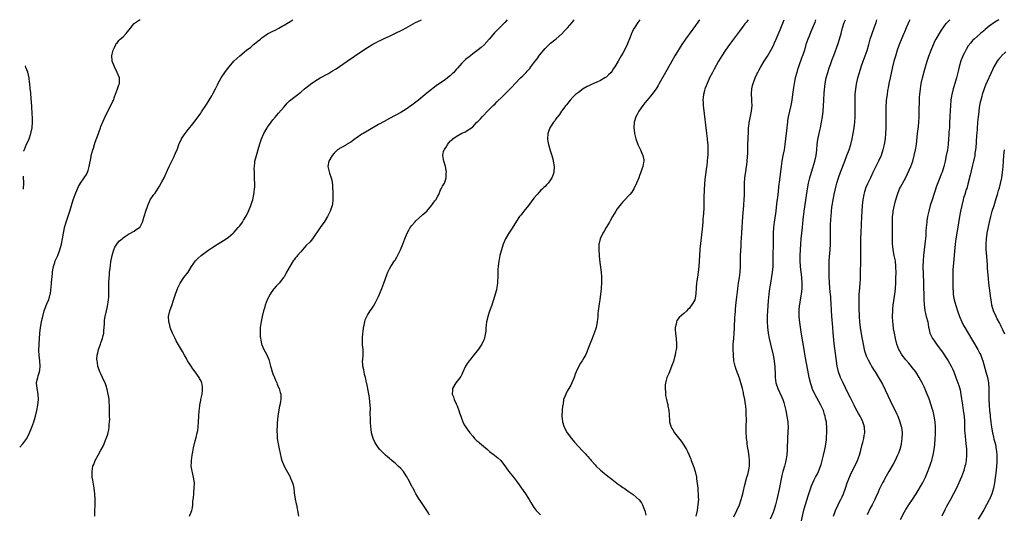
# Model space of a CAD drawing. Units: inches. Extents: x 2626286 to 2628000, y 1443000 to 1446000.
# Drawn here: x 2626326 to 2626680, y 1445822 to 1446000 of the extents above; entities that cross this region are included whole.
import ezdxf

# ---------------------------------------------------------------- set-up
doc = ezdxf.new("R2010")
doc.units = ezdxf.units.IN
doc.header["$MEASUREMENT"] = 0
doc.layers.add('LD26251443_10ft', color=60, linetype='Continuous')

msp = doc.modelspace()

# ---------------------------------------------------------------- linework, layer by layer
at = {"layer": 'LD26251443_10ft'}
for points, elevation in [([(2626325.76, 1445845.86), (2626326.93, 1445847.01), (2626328.3, 1445849), (2626329.34, 1445851), (2626330.18, 1445853), (2626330.9, 1445855), (2626331.51, 1445857), (2626331.97, 1445859), (2626332.35, 1445861), (2626332.55, 1445863), (2626332.39, 1445865), (2626332.01, 1445867), (2626331.87, 1445869), (2626332.11, 1445870.11), (2626332.27, 1445871), (2626332.43, 1445871.57), (2626332.92, 1445873), (2626333, 1445873.63), (2626333.14, 1445875), (2626332.98, 1445877.02), (2626332.76, 1445879), (2626332.71, 1445880.71), (2626332.81, 1445883), (2626333.03, 1445887), (2626333.22, 1445889), (2626333.57, 1445891), (2626333.85, 1445892.15), (2626334.04, 1445893), (2626334.61, 1445895), (2626334.7, 1445895.3), (2626335.82, 1445898.18), (2626336.2, 1445899), (2626336.76, 1445901), (2626336.8, 1445901.2), (2626337.18, 1445904.82), (2626337.2, 1445905.2), (2626337.57, 1445908.43), (2626337.61, 1445909), (2626337.75, 1445909.75), (2626337.94, 1445911), (2626338.43, 1445912.43), (2626338.59, 1445913), (2626338.7, 1445913.3), (2626339.5, 1445915), (2626340.23, 1445917), (2626340.78, 1445919), (2626341.2, 1445921), (2626341.52, 1445923), (2626341.79, 1445924.21), (2626341.93, 1445925), (2626342.5, 1445927), (2626343.81, 1445931), (2626345.03, 1445934.97), (2626345.72, 1445937), (2626346.54, 1445939), (2626347, 1445939.86), (2626347.66, 1445941), (2626349.03, 1445943), (2626349.79, 1445944.21), (2626350.2, 1445945), (2626350.42, 1445945.58), (2626350.84, 1445947), (2626351.45, 1445950.55), (2626351.55, 1445951), (2626351.8, 1445951.8), (2626352.1, 1445953), (2626352.3, 1445953.7), (2626352.76, 1445955), (2626353, 1445955.77), (2626354.09, 1445959), (2626354.35, 1445959.65), (2626354.81, 1445961), (2626355, 1445961.48), (2626356.7, 1445965.3), (2626358.63, 1445969), (2626359.35, 1445970.65), (2626359.5, 1445971), (2626359.88, 1445972.12), (2626361, 1445975), (2626361.46, 1445976.54), (2626361.68, 1445977), (2626361.74, 1445977.74), (2626361.72, 1445979), (2626360.89, 1445981), (2626359.87, 1445983), (2626359.12, 1445985), (2626359, 1445987.03), (2626359.45, 1445989), (2626359.91, 1445989.91), (2626360.36, 1445991), (2626360.57, 1445991.43), (2626361, 1445991.77), (2626361.49, 1445992.51), (2626361.99, 1445993), (2626363, 1445993.85), (2626364.1, 1445995), (2626364.52, 1445995.48), (2626365.74, 1445997), (2626366.26, 1445997.74), (2626367, 1445998.58), (2626367.22, 1445998.78), (2626367.5, 1445999), (2626368.95, 1445999.92), (2626369.12, 1446000)], 10870), ([(2626352.84, 1445821), (2626352.91, 1445827), (2626352.84, 1445829), (2626352.62, 1445831), (2626352.1, 1445833.9), (2626351.92, 1445835), (2626351.89, 1445835.89), (2626351.82, 1445837), (2626352.16, 1445839), (2626352.41, 1445839.59), (2626352.93, 1445841), (2626354.06, 1445843), (2626355, 1445844.75), (2626355.82, 1445846.18), (2626356.17, 1445847), (2626356.96, 1445849.04), (2626357, 1445849.19), (2626357.48, 1445850.52), (2626357.86, 1445852.14), (2626357.99, 1445853), (2626358.05, 1445854.05), (2626358.15, 1445855), (2626358.18, 1445855.82), (2626358.15, 1445857), (2626358.1, 1445858.1), (2626358.11, 1445859.89), (2626358.06, 1445861), (2626357.99, 1445861.99), (2626357.95, 1445863), (2626357.85, 1445863.85), (2626357.68, 1445865), (2626357.24, 1445866.76), (2626357.16, 1445867.16), (2626357, 1445867.56), (2626356.66, 1445868.66), (2626356.52, 1445869), (2626356.07, 1445869.93), (2626355.61, 1445871), (2626355, 1445872.22), (2626354.63, 1445873), (2626353.93, 1445875), (2626353.75, 1445876.25), (2626353.61, 1445877), (2626353.6, 1445877.6), (2626353.7, 1445879), (2626353.86, 1445879.86), (2626354.13, 1445881), (2626354.37, 1445881.63), (2626354.83, 1445883), (2626355, 1445883.4), (2626355.56, 1445885), (2626355.84, 1445886.16), (2626356.03, 1445887), (2626356.08, 1445887.92), (2626356.23, 1445889), (2626356.32, 1445890.32), (2626356.31, 1445891), (2626356.36, 1445891.64), (2626356.53, 1445893), (2626356.99, 1445894.99), (2626357.39, 1445896.61), (2626357.8, 1445899), (2626357.89, 1445899.89), (2626357.93, 1445901), (2626357.89, 1445902.11), (2626357.91, 1445903.91), (2626357.89, 1445905), (2626357.99, 1445907), (2626358.09, 1445907.91), (2626358.17, 1445909), (2626358.31, 1445910.31), (2626358.62, 1445912.62), (2626359.03, 1445915), (2626359.65, 1445917), (2626360.07, 1445917.93), (2626361, 1445919.39), (2626361.73, 1445920.27), (2626362.63, 1445921), (2626363, 1445921.34), (2626363.88, 1445921.88), (2626365, 1445922.63), (2626365.72, 1445923), (2626366.52, 1445923.48), (2626367, 1445923.7), (2626367.73, 1445924.27), (2626368.91, 1445925), (2626369, 1445925.1), (2626369.98, 1445927), (2626370.21, 1445927.79), (2626370.6, 1445929), (2626371.2, 1445931), (2626371.89, 1445933), (2626372.79, 1445935), (2626374.12, 1445937), (2626374.51, 1445937.49), (2626375.48, 1445939), (2626376.1, 1445939.9), (2626377, 1445941.5), (2626377.78, 1445943), (2626378.18, 1445943.82), (2626379, 1445945.77), (2626379.57, 1445947), (2626381, 1445949.98), (2626381.36, 1445950.64), (2626381.52, 1445951), (2626381.86, 1445951.86), (2626382.57, 1445953.43), (2626383.13, 1445955), (2626384.08, 1445957), (2626385, 1445958.47), (2626385.41, 1445959), (2626386.13, 1445959.87), (2626388.59, 1445963), (2626391, 1445966.26), (2626391.29, 1445966.71), (2626393, 1445969.38), (2626393.6, 1445970.41), (2626394.01, 1445971), (2626395, 1445972.59), (2626395.49, 1445973.49), (2626396.25, 1445975), (2626396.49, 1445975.51), (2626397, 1445976.5), (2626397.16, 1445976.84), (2626398.38, 1445979), (2626399.7, 1445981), (2626400.24, 1445981.76), (2626401.16, 1445983), (2626402.88, 1445985), (2626403.96, 1445986.04), (2626405, 1445987), (2626407.44, 1445989), (2626409, 1445990.14), (2626410, 1445991), (2626411, 1445991.74), (2626411.69, 1445992.31), (2626412.45, 1445993), (2626413, 1445993.45), (2626415, 1445994.84), (2626417, 1445995.87), (2626417.77, 1445996.23), (2626419.07, 1445996.93), (2626420.35, 1445997.65), (2626421, 1445998.05), (2626424.2, 1446000)], 10860), ([(2626386.9, 1445821), (2626387.77, 1445823), (2626388, 1445824), (2626388.15, 1445825), (2626388.15, 1445826.15), (2626388.27, 1445827), (2626388.39, 1445827.61), (2626388.44, 1445829), (2626388.52, 1445829.48), (2626388.64, 1445831), (2626388.68, 1445833), (2626388.4, 1445835), (2626388.1, 1445836.1), (2626387.74, 1445837.74), (2626387.57, 1445839), (2626387.62, 1445840.38), (2626387.61, 1445841), (2626387.89, 1445843), (2626388.11, 1445844.11), (2626388.37, 1445845.63), (2626389, 1445848.16), (2626389.31, 1445849.31), (2626389.71, 1445851), (2626389.88, 1445851.88), (2626390.07, 1445853), (2626390.2, 1445855), (2626390.26, 1445857), (2626390.42, 1445859), (2626390.51, 1445859.49), (2626390.67, 1445861), (2626391, 1445862.77), (2626391.04, 1445863.04), (2626391.45, 1445865), (2626391.64, 1445866.36), (2626391.67, 1445867), (2626391.56, 1445867.56), (2626391.36, 1445869), (2626391, 1445869.82), (2626390.57, 1445870.57), (2626390.37, 1445871), (2626389.02, 1445873.02), (2626388.14, 1445874.14), (2626387.52, 1445875), (2626387, 1445875.75), (2626386.2, 1445877), (2626385.8, 1445877.8), (2626385.1, 1445879), (2626384.38, 1445880.38), (2626383, 1445882.7), (2626382.17, 1445884.17), (2626381.72, 1445885), (2626380.75, 1445887), (2626379.98, 1445889), (2626379.8, 1445889.8), (2626379.47, 1445891), (2626379.39, 1445893), (2626379.85, 1445895), (2626380.66, 1445897.34), (2626381, 1445898.49), (2626381.85, 1445901), (2626382.75, 1445903.25), (2626383.62, 1445905), (2626384.91, 1445907), (2626386.4, 1445909), (2626387.69, 1445911), (2626389.09, 1445913), (2626390.04, 1445913.96), (2626391.12, 1445915), (2626393, 1445916.36), (2626393.93, 1445917), (2626395, 1445917.67), (2626397, 1445918.98), (2626398.24, 1445919.76), (2626400.15, 1445921), (2626401, 1445921.62), (2626402.61, 1445923), (2626403, 1445923.4), (2626403.75, 1445924.25), (2626404.43, 1445925), (2626405, 1445925.71), (2626405.97, 1445927), (2626406.35, 1445927.65), (2626407.21, 1445929), (2626407.43, 1445929.43), (2626408.19, 1445931), (2626409.03, 1445933), (2626409.56, 1445934.44), (2626409.71, 1445935), (2626410.16, 1445937), (2626410.26, 1445937.74), (2626410.38, 1445939), (2626410.43, 1445939.58), (2626410.41, 1445941), (2626410.37, 1445942.37), (2626410.38, 1445943), (2626410.37, 1445943.63), (2626410.31, 1445945), (2626410.28, 1445946.28), (2626410.29, 1445947), (2626410.44, 1445948.44), (2626410.52, 1445949), (2626411.02, 1445951), (2626411.93, 1445954.07), (2626412.42, 1445955.58), (2626412.9, 1445957), (2626413.73, 1445959), (2626414.87, 1445961), (2626415, 1445961.2), (2626416.32, 1445963), (2626417, 1445963.87), (2626417.92, 1445965), (2626418.4, 1445965.6), (2626419, 1445966.27), (2626421, 1445968.62), (2626422.14, 1445969.86), (2626423, 1445970.68), (2626425, 1445972.33), (2626427, 1445973.89), (2626428.35, 1445975), (2626431, 1445977.06), (2626433, 1445978.41), (2626434, 1445979), (2626437, 1445980.64), (2626438.48, 1445981.52), (2626439.7, 1445982.3), (2626443.68, 1445985), (2626449, 1445988.68), (2626451, 1445990), (2626451.62, 1445990.38), (2626453, 1445991.2), (2626454.2, 1445991.8), (2626455, 1445992.23), (2626455.55, 1445992.45), (2626457, 1445993.16), (2626459, 1445994.1), (2626460.85, 1445995), (2626463.67, 1445996.33), (2626465, 1445997.07), (2626468.37, 1445999), (2626469.17, 1445999.39), (2626470.55, 1446000)], 10850), ([(2626501.39, 1446000), (2626500.51, 1445999), (2626497.79, 1445996.21), (2626496.79, 1445995.21), (2626494.85, 1445993), (2626493.03, 1445990.97), (2626492.03, 1445989.97), (2626490.91, 1445989.09), (2626489, 1445987.63), (2626488.11, 1445987), (2626486.39, 1445985.61), (2626485.69, 1445985), (2626485, 1445984.32), (2626483.44, 1445982.56), (2626483, 1445981.99), (2626482.53, 1445981.47), (2626482.12, 1445981), (2626481.55, 1445980.45), (2626481, 1445979.87), (2626479.89, 1445979), (2626479, 1445978.35), (2626477, 1445977), (2626475.82, 1445976.18), (2626473, 1445973.95), (2626471.86, 1445973), (2626471, 1445972.33), (2626469.37, 1445971), (2626467, 1445969.15), (2626465, 1445967.75), (2626463, 1445966.53), (2626461, 1445965.43), (2626459, 1445964.37), (2626457, 1445963.28), (2626455, 1445962.17), (2626451.71, 1445960.29), (2626449.51, 1445959), (2626449, 1445958.67), (2626447, 1445957.31), (2626446.56, 1445957), (2626445.7, 1445956.3), (2626445, 1445955.87), (2626443.52, 1445955), (2626443.22, 1445954.78), (2626443, 1445954.68), (2626441.96, 1445954.04), (2626441, 1445953.55), (2626440.67, 1445953.33), (2626440.23, 1445953), (2626439, 1445951.84), (2626438.27, 1445951), (2626437.12, 1445949), (2626436.81, 1445947), (2626437, 1445946.11), (2626437.41, 1445944.59), (2626437.97, 1445943), (2626438.17, 1445942.17), (2626438.38, 1445940.38), (2626438.57, 1445937), (2626438.6, 1445935), (2626438.43, 1445933.57), (2626438.34, 1445933), (2626437.61, 1445931), (2626436.59, 1445929), (2626435.42, 1445927), (2626435, 1445926.33), (2626434.01, 1445925), (2626431.2, 1445921), (2626430.22, 1445919.78), (2626429, 1445918.53), (2626428.29, 1445917.71), (2626427, 1445916.31), (2626425.87, 1445915), (2626425.49, 1445914.51), (2626425, 1445913.94), (2626424.6, 1445913.4), (2626424.28, 1445913), (2626423.01, 1445911), (2626421.92, 1445909), (2626421.61, 1445908.39), (2626421, 1445907.31), (2626420.79, 1445907), (2626419.22, 1445905), (2626419, 1445904.75), (2626418.11, 1445903.89), (2626417.42, 1445903), (2626417.22, 1445902.78), (2626417, 1445902.45), (2626416.36, 1445901.64), (2626415.96, 1445901), (2626414.96, 1445899), (2626414.23, 1445897), (2626413.93, 1445895.93), (2626413.63, 1445895), (2626413.15, 1445893), (2626412.79, 1445891.21), (2626412.44, 1445889), (2626412.34, 1445887.66), (2626412.33, 1445887), (2626412.4, 1445885.6), (2626412.47, 1445885), (2626412.58, 1445884.58), (2626412.89, 1445883), (2626413, 1445882.71), (2626413.76, 1445881), (2626414.22, 1445880.22), (2626414.86, 1445878.86), (2626415, 1445878.5), (2626415.45, 1445877.45), (2626416.13, 1445875), (2626416.31, 1445874.31), (2626416.74, 1445873), (2626417, 1445872.31), (2626417.54, 1445871), (2626417.96, 1445870.04), (2626418.37, 1445869), (2626418.52, 1445868.52), (2626419.11, 1445867.11), (2626419.17, 1445867), (2626419.55, 1445865.55), (2626419.81, 1445865), (2626419.87, 1445863), (2626419.69, 1445862.31), (2626419.5, 1445861), (2626419.38, 1445860.62), (2626419, 1445858.55), (2626418.77, 1445857), (2626418.49, 1445854.49), (2626418.45, 1445853), (2626418.42, 1445852.42), (2626418.56, 1445849.45), (2626418.55, 1445849), (2626418.83, 1445847), (2626419.22, 1445845.22), (2626419.89, 1445841.89), (2626420.15, 1445841), (2626420.99, 1445838.99), (2626421.7, 1445837.7), (2626423.15, 1445835.15), (2626423.23, 1445835), (2626423.35, 1445834.65), (2626424.05, 1445833), (2626424.28, 1445832.28), (2626424.48, 1445831), (2626424.67, 1445829.33), (2626425.03, 1445827.03), (2626425.36, 1445825.36), (2626425.46, 1445825), (2626425.7, 1445823.7), (2626425.86, 1445823), (2626426.24, 1445821)], 10840), ([(2626473.36, 1445821.36), (2626473, 1445822), (2626472.65, 1445822.66), (2626470.21, 1445826.21), (2626469.41, 1445827.41), (2626469, 1445828.09), (2626468.51, 1445829), (2626468.01, 1445829.99), (2626467.45, 1445831), (2626467.27, 1445831.27), (2626467, 1445831.81), (2626466.58, 1445832.58), (2626466.41, 1445833), (2626465.73, 1445834.27), (2626465.32, 1445835), (2626465, 1445835.51), (2626463.97, 1445837), (2626463, 1445838.14), (2626462.14, 1445839), (2626461, 1445840.05), (2626459.38, 1445841.38), (2626459, 1445841.71), (2626458.3, 1445842.3), (2626457.53, 1445843), (2626457, 1445843.48), (2626456.23, 1445844.23), (2626455.52, 1445845), (2626455, 1445845.61), (2626454.02, 1445847), (2626453.64, 1445847.64), (2626453.05, 1445849), (2626452.53, 1445851), (2626452.34, 1445852.34), (2626452.27, 1445853), (2626452.13, 1445855), (2626452.11, 1445855.89), (2626452.06, 1445858.06), (2626452.11, 1445859.89), (2626452.03, 1445861), (2626451.94, 1445862.06), (2626451.76, 1445863.76), (2626451.13, 1445866.87), (2626451.11, 1445867.11), (2626451, 1445867.64), (2626450.79, 1445868.79), (2626450.72, 1445869), (2626450.47, 1445870.47), (2626450.27, 1445871), (2626449.99, 1445872.01), (2626449.8, 1445873), (2626449.68, 1445873.68), (2626449.4, 1445875), (2626449.4, 1445875.4), (2626449.29, 1445877), (2626449.34, 1445877.34), (2626449.43, 1445879), (2626449.43, 1445881), (2626449.29, 1445882.71), (2626449.2, 1445883.2), (2626449.2, 1445885.2), (2626449.36, 1445887), (2626449.43, 1445887.43), (2626449.65, 1445889), (2626449.88, 1445889.88), (2626450.06, 1445891), (2626450.24, 1445891.76), (2626450.75, 1445893), (2626451, 1445893.44), (2626452.04, 1445895), (2626452.46, 1445895.54), (2626453, 1445896.32), (2626453.26, 1445896.74), (2626453.95, 1445898.05), (2626455, 1445900.18), (2626455.36, 1445901), (2626456.21, 1445903), (2626456.94, 1445905), (2626457.97, 1445908.03), (2626458.41, 1445909), (2626459, 1445910.16), (2626459.46, 1445911), (2626460.79, 1445913), (2626461, 1445913.3), (2626461.62, 1445914.38), (2626462.99, 1445917), (2626463.76, 1445919), (2626464.48, 1445921), (2626465.34, 1445923), (2626465.92, 1445924.08), (2626466.46, 1445925), (2626467, 1445925.74), (2626468.06, 1445927), (2626468.5, 1445927.5), (2626469.56, 1445928.44), (2626471, 1445929.69), (2626472.36, 1445931), (2626473, 1445931.65), (2626474.14, 1445933), (2626474.49, 1445933.51), (2626475, 1445934.15), (2626475.35, 1445934.65), (2626475.63, 1445935), (2626476.38, 1445936.38), (2626476.7, 1445937), (2626477.39, 1445938.61), (2626477.64, 1445939), (2626478.05, 1445939.95), (2626478.74, 1445941), (2626479, 1445941.71), (2626479.41, 1445943), (2626479.42, 1445944.58), (2626479.45, 1445945), (2626479.09, 1445947), (2626478.61, 1445948.61), (2626478.52, 1445949), (2626478.47, 1445949.53), (2626478.23, 1445951), (2626478.48, 1445952.48), (2626478.62, 1445953), (2626478.79, 1445953.21), (2626479, 1445953.6), (2626479.57, 1445954.43), (2626479.82, 1445955), (2626481, 1445956.26), (2626481.4, 1445956.6), (2626481.77, 1445957), (2626483, 1445957.87), (2626485, 1445959.05), (2626486.39, 1445959.61), (2626487, 1445960), (2626488.46, 1445961), (2626489, 1445961.41), (2626490.48, 1445963), (2626490.76, 1445963.24), (2626491.73, 1445964.27), (2626492.33, 1445965), (2626492.68, 1445965.32), (2626494.31, 1445967), (2626496.34, 1445969), (2626497, 1445969.68), (2626497.64, 1445970.36), (2626499.66, 1445972.34), (2626501, 1445973.59), (2626502.4, 1445975), (2626503, 1445975.64), (2626504.2, 1445977), (2626506.12, 1445979), (2626507, 1445979.8), (2626508.17, 1445981), (2626508.6, 1445981.4), (2626509, 1445981.87), (2626509.55, 1445982.45), (2626509.93, 1445983), (2626511, 1445984.45), (2626511.42, 1445985), (2626512.13, 1445985.87), (2626513, 1445987.15), (2626515, 1445989.57), (2626515.72, 1445990.28), (2626517, 1445991.49), (2626519, 1445993.1), (2626521, 1445994.88), (2626522.05, 1445995.95), (2626523.06, 1445997), (2626524.76, 1445999), (2626525.5, 1446000)], 10830), ([(2626549.19, 1446000), (2626548.43, 1445999), (2626547.07, 1445996.93), (2626546.37, 1445995.63), (2626545.66, 1445993.66), (2626544.56, 1445991), (2626543.58, 1445989), (2626543, 1445987.94), (2626542.46, 1445987), (2626541.89, 1445986.11), (2626541.31, 1445985), (2626540.11, 1445983), (2626539.66, 1445982.34), (2626539, 1445981.3), (2626538.77, 1445981), (2626537.89, 1445980.11), (2626537, 1445979.31), (2626536.53, 1445979), (2626535, 1445978.12), (2626533.38, 1445977.38), (2626532.47, 1445977), (2626531.45, 1445976.55), (2626531, 1445976.29), (2626530.14, 1445975.86), (2626528.74, 1445975), (2626527, 1445973.79), (2626525.99, 1445973), (2626525, 1445972.01), (2626524.07, 1445971), (2626522.76, 1445969.24), (2626522.53, 1445969), (2626520.95, 1445967), (2626520.19, 1445965.81), (2626519.49, 1445965), (2626519.29, 1445964.71), (2626519, 1445964.36), (2626518.48, 1445963.52), (2626518.07, 1445963), (2626516.77, 1445961), (2626516.01, 1445959), (2626515.86, 1445957), (2626516.01, 1445956.01), (2626516.19, 1445955), (2626516.83, 1445952.83), (2626517.32, 1445951.32), (2626517.77, 1445949.77), (2626517.97, 1445949), (2626518.31, 1445947), (2626518.19, 1445945), (2626517.87, 1445944.13), (2626517.49, 1445943), (2626517, 1445942.19), (2626516.12, 1445941), (2626515.54, 1445940.46), (2626515, 1445939.88), (2626514.54, 1445939.46), (2626514.13, 1445939), (2626513.51, 1445938.49), (2626512.16, 1445937), (2626511, 1445935.6), (2626509, 1445932.99), (2626507.39, 1445931), (2626507, 1445930.48), (2626506.34, 1445929.66), (2626505.84, 1445929), (2626504.67, 1445927.33), (2626503.15, 1445924.85), (2626501.92, 1445923), (2626500.75, 1445921), (2626499.92, 1445919), (2626499.3, 1445917), (2626498.76, 1445915), (2626498.44, 1445913.56), (2626498.35, 1445913), (2626498.08, 1445911), (2626497.99, 1445909.99), (2626497.97, 1445909), (2626498.05, 1445907.95), (2626498, 1445907), (2626497.87, 1445905.87), (2626497.9, 1445905), (2626497.58, 1445903.58), (2626497.46, 1445902.54), (2626497.01, 1445901), (2626496.49, 1445899), (2626496.12, 1445897.88), (2626495.8, 1445897), (2626495, 1445894.93), (2626494.4, 1445893), (2626494.11, 1445891.89), (2626493.94, 1445891), (2626493.83, 1445889.83), (2626493.67, 1445889), (2626493.62, 1445887.62), (2626493.24, 1445885.24), (2626493.19, 1445885), (2626493, 1445884.51), (2626492.28, 1445883), (2626491, 1445881.16), (2626489, 1445878.61), (2626488.26, 1445877.74), (2626487.71, 1445877), (2626487, 1445875.99), (2626486.61, 1445875.38), (2626486.4, 1445875), (2626485.31, 1445872.69), (2626485, 1445872.05), (2626484.64, 1445871.36), (2626483.81, 1445870.19), (2626482.88, 1445869), (2626481.69, 1445867), (2626481.61, 1445866.39), (2626481.58, 1445865), (2626481.98, 1445863.98), (2626482.28, 1445863), (2626483, 1445861.46), (2626483.32, 1445860.68), (2626483.98, 1445859), (2626484.21, 1445858.21), (2626484.66, 1445857), (2626485, 1445855.97), (2626485.4, 1445855), (2626485.91, 1445853.91), (2626486.49, 1445853), (2626487, 1445852.32), (2626487.91, 1445851), (2626489, 1445849.78), (2626489.55, 1445849), (2626490.26, 1445848.26), (2626491, 1445847.75), (2626491.37, 1445847.37), (2626494.29, 1445845), (2626495, 1445844.32), (2626496.85, 1445843), (2626498.03, 1445842.03), (2626499.03, 1445841.03), (2626500.71, 1445838.71), (2626501, 1445838.36), (2626501.57, 1445837.57), (2626502.01, 1445837), (2626502.43, 1445836.43), (2626503.58, 1445835), (2626505.03, 1445833.03), (2626507.93, 1445829), (2626509, 1445827.33), (2626509.23, 1445827), (2626509.85, 1445825.85), (2626511, 1445824.06), (2626511.45, 1445823.45), (2626511.82, 1445823), (2626512.39, 1445822.39), (2626513.41, 1445821.41)], 10820), ([(2626570.65, 1446000), (2626568.58, 1445997), (2626567.91, 1445996.08), (2626565.6, 1445993), (2626564.27, 1445991), (2626561.81, 1445987), (2626560.63, 1445985), (2626557.87, 1445980.13), (2626556.13, 1445977), (2626555.7, 1445976.3), (2626555, 1445975.08), (2626553.45, 1445973), (2626553, 1445972.43), (2626551.77, 1445971), (2626551, 1445970), (2626550.18, 1445969), (2626548.79, 1445967), (2626548.18, 1445965.82), (2626547.7, 1445965), (2626547.06, 1445963), (2626546.93, 1445961), (2626547.17, 1445959.17), (2626547.19, 1445959), (2626547.74, 1445957), (2626548.48, 1445955), (2626549, 1445953.77), (2626549.41, 1445953), (2626549.85, 1445951.85), (2626550.27, 1445951), (2626550.53, 1445949.47), (2626550.58, 1445949), (2626550.46, 1445948.46), (2626550.21, 1445947), (2626549.88, 1445946.12), (2626549.48, 1445945), (2626549.33, 1445944.67), (2626549, 1445943.8), (2626548.74, 1445943), (2626547.98, 1445941), (2626546.99, 1445939), (2626546.21, 1445937.79), (2626545.56, 1445937), (2626543.35, 1445934.65), (2626543, 1445934.32), (2626542.43, 1445933.57), (2626541.92, 1445933), (2626541, 1445931.74), (2626540.53, 1445931), (2626539.33, 1445929), (2626538.49, 1445927.51), (2626538.17, 1445927), (2626537.06, 1445925.06), (2626536.3, 1445923.7), (2626535.84, 1445923), (2626534.87, 1445921), (2626534.55, 1445919.45), (2626534.4, 1445919), (2626534.38, 1445917.62), (2626534.34, 1445917), (2626534.47, 1445915), (2626534.62, 1445913.38), (2626535.17, 1445909), (2626535.31, 1445907.31), (2626535.36, 1445907), (2626535.34, 1445905.34), (2626535.38, 1445905), (2626535.24, 1445903.24), (2626535.24, 1445903), (2626535.22, 1445902.78), (2626535.01, 1445901), (2626534.74, 1445899), (2626534.48, 1445897.52), (2626534.21, 1445895.79), (2626534.11, 1445895), (2626534.07, 1445894.07), (2626533.97, 1445893), (2626533.83, 1445891), (2626533.44, 1445889), (2626533.34, 1445888.66), (2626532.75, 1445887), (2626531.94, 1445885), (2626531.16, 1445883), (2626530.58, 1445881.42), (2626529.9, 1445879.9), (2626529.53, 1445879), (2626529.36, 1445878.64), (2626529, 1445878.03), (2626528.38, 1445877), (2626527.82, 1445876.18), (2626527, 1445874.75), (2626526.22, 1445873), (2626525.86, 1445872.14), (2626525.46, 1445871), (2626524.66, 1445869), (2626524.25, 1445868.25), (2626523.61, 1445867), (2626523, 1445866.02), (2626522.43, 1445865), (2626522.11, 1445864.11), (2626521.68, 1445863), (2626521.47, 1445861.47), (2626521.38, 1445861), (2626521.33, 1445860.67), (2626521.22, 1445859), (2626521.1, 1445857), (2626521.23, 1445855), (2626521.84, 1445853), (2626522.93, 1445851), (2626524.47, 1445849), (2626525, 1445848.37), (2626525.65, 1445847.65), (2626527, 1445846.12), (2626528.53, 1445844.53), (2626529, 1445843.97), (2626529.49, 1445843.49), (2626529.89, 1445843), (2626530.44, 1445842.44), (2626531, 1445841.72), (2626531.33, 1445841.33), (2626531.57, 1445841), (2626533, 1445839.45), (2626533.4, 1445839), (2626535, 1445837.5), (2626535.57, 1445837), (2626536.36, 1445836.36), (2626537, 1445835.81), (2626538.06, 1445835), (2626539, 1445834.24), (2626540.84, 1445832.84), (2626541, 1445832.71), (2626542.03, 1445832.03), (2626543, 1445831.3), (2626543.47, 1445831), (2626545, 1445829.99), (2626546.77, 1445828.77), (2626548.86, 1445826.86), (2626549.73, 1445825.73), (2626550.12, 1445825), (2626550.87, 1445823.13), (2626550.96, 1445822.96), (2626551.3, 1445821.3)], 10810), ([(2626588.18, 1446000), (2626587.41, 1445999), (2626587, 1445998.49), (2626586.37, 1445997.63), (2626585, 1445995.85), (2626584.65, 1445995.35), (2626582.88, 1445993), (2626581.41, 1445991), (2626580, 1445989), (2626578.67, 1445987), (2626577.49, 1445985), (2626575.91, 1445982.09), (2626575.3, 1445981), (2626574.26, 1445979), (2626573.34, 1445977), (2626572.7, 1445975.3), (2626572.57, 1445975), (2626572.39, 1445974.39), (2626572.05, 1445973), (2626571.92, 1445971.92), (2626571.86, 1445971), (2626571.93, 1445970.07), (2626571.97, 1445969), (2626572.06, 1445968.06), (2626573.2, 1445959), (2626573.43, 1445957), (2626573.54, 1445955.54), (2626573.61, 1445955), (2626573.66, 1445954.34), (2626573.68, 1445953), (2626573.6, 1445951), (2626573.53, 1445950.47), (2626573.42, 1445949), (2626573.23, 1445947.23), (2626573.16, 1445946.84), (2626572.69, 1445943.31), (2626572.47, 1445941), (2626572.31, 1445938.31), (2626572.23, 1445936.23), (2626572.15, 1445932.15), (2626572.07, 1445930.07), (2626571.99, 1445929), (2626571.89, 1445928.11), (2626571.82, 1445927), (2626571.7, 1445925.7), (2626571.55, 1445924.45), (2626570.79, 1445917.21), (2626570.6, 1445915), (2626570.34, 1445911), (2626570.01, 1445907.99), (2626569.65, 1445905.65), (2626569.59, 1445905), (2626569.46, 1445903.46), (2626569.37, 1445901), (2626569.01, 1445898.99), (2626568.22, 1445897.78), (2626567.77, 1445897), (2626567.43, 1445896.57), (2626567, 1445895.95), (2626566.49, 1445895.51), (2626566.04, 1445895), (2626565, 1445893.99), (2626563.37, 1445892.63), (2626562.51, 1445891.49), (2626562.32, 1445891), (2626562.21, 1445890.21), (2626561.87, 1445889), (2626561.88, 1445888.12), (2626561.99, 1445887), (2626562.13, 1445885.87), (2626562.27, 1445885), (2626562.4, 1445883), (2626562.31, 1445881.69), (2626562.24, 1445881), (2626562.04, 1445880.04), (2626561.85, 1445879), (2626561.69, 1445878.31), (2626561.24, 1445876.76), (2626560.73, 1445875.27), (2626559.77, 1445873), (2626559.58, 1445872.42), (2626558.91, 1445870.91), (2626558.37, 1445869), (2626558.23, 1445868.23), (2626558.21, 1445867), (2626558.36, 1445865.64), (2626558.34, 1445865), (2626558.42, 1445864.42), (2626558.7, 1445863), (2626559, 1445861.93), (2626559.18, 1445861.18), (2626559.22, 1445860.78), (2626559.54, 1445859), (2626559.67, 1445857.67), (2626559.65, 1445857), (2626559.77, 1445855.77), (2626559.79, 1445855), (2626560.07, 1445854.07), (2626560.39, 1445853), (2626560.62, 1445852.62), (2626561, 1445852.07), (2626561.66, 1445851), (2626564.01, 1445848.01), (2626565, 1445846.54), (2626565.92, 1445845), (2626566.29, 1445844.29), (2626566.91, 1445842.91), (2626567.46, 1445841.46), (2626567.66, 1445841), (2626568.62, 1445838.62), (2626569.12, 1445837), (2626569.51, 1445835), (2626569.57, 1445834.43), (2626569.92, 1445831.92), (2626570.01, 1445831), (2626570.08, 1445829.92), (2626570.19, 1445829), (2626570.18, 1445827.82), (2626570.22, 1445827), (2626570.17, 1445826.17), (2626570.06, 1445825), (2626569.9, 1445824.1), (2626569.76, 1445823), (2626569.26, 1445821)], 10800), ([(2626583, 1445820.67), (2626584.12, 1445823), (2626585.01, 1445824.99), (2626585.68, 1445827), (2626586.2, 1445829), (2626586.35, 1445829.65), (2626587, 1445832.28), (2626587.74, 1445835), (2626587.99, 1445836.01), (2626588.26, 1445837), (2626588.59, 1445839), (2626588.59, 1445839.41), (2626588.62, 1445841), (2626588.48, 1445842.48), (2626588.23, 1445844.23), (2626587.93, 1445846.07), (2626587.81, 1445847), (2626587.75, 1445847.75), (2626587.58, 1445849), (2626587.57, 1445849.57), (2626587.47, 1445851), (2626587.45, 1445852.55), (2626587.52, 1445856.48), (2626587.5, 1445857), (2626587.45, 1445857.45), (2626587.44, 1445859), (2626587.3, 1445860.7), (2626587.2, 1445861.2), (2626586.93, 1445863), (2626586.6, 1445864.6), (2626586.54, 1445865), (2626586.43, 1445865.57), (2626586.1, 1445867), (2626585.57, 1445869), (2626585, 1445870.75), (2626583.86, 1445873.86), (2626583.51, 1445875), (2626583.06, 1445877), (2626582.85, 1445879), (2626582.77, 1445881.23), (2626582.81, 1445883), (2626582.96, 1445885), (2626583.11, 1445886.89), (2626583.23, 1445888.77), (2626583.41, 1445893), (2626583.45, 1445893.45), (2626583.55, 1445895), (2626583.64, 1445895.64), (2626583.88, 1445898.12), (2626583.99, 1445899), (2626584.08, 1445900.08), (2626584.17, 1445901), (2626584.27, 1445901.73), (2626584.39, 1445903), (2626584.69, 1445905), (2626585.03, 1445907), (2626585.28, 1445909), (2626585.37, 1445911), (2626585.35, 1445912.65), (2626585.39, 1445915), (2626585.61, 1445918.39), (2626585.66, 1445919.66), (2626585.85, 1445923), (2626586.26, 1445929), (2626586.58, 1445933), (2626586.6, 1445933.4), (2626586.71, 1445935), (2626586.79, 1445936.79), (2626586.84, 1445939.16), (2626586.85, 1445941), (2626586.94, 1445943), (2626587.27, 1445945.27), (2626587.6, 1445947), (2626587.68, 1445947.68), (2626587.86, 1445949), (2626588.02, 1445952.02), (2626588.02, 1445953), (2626588.07, 1445954.07), (2626588.07, 1445955), (2626588.13, 1445957), (2626588.24, 1445959.76), (2626588.34, 1445961), (2626588.53, 1445962.53), (2626588.56, 1445963), (2626588.61, 1445963.39), (2626589.36, 1445967), (2626589.55, 1445969), (2626589.47, 1445970.53), (2626589.45, 1445971.45), (2626589.33, 1445973), (2626589.37, 1445973.37), (2626589.47, 1445975), (2626589.75, 1445976.25), (2626589.95, 1445977), (2626590.68, 1445979), (2626591.44, 1445980.56), (2626591.64, 1445981), (2626592.14, 1445981.86), (2626592.76, 1445983), (2626593.97, 1445985), (2626595.14, 1445986.86), (2626596.6, 1445989.4), (2626597.26, 1445990.74), (2626597.61, 1445991.61), (2626598.25, 1445993), (2626599.66, 1445996.34), (2626601.1, 1446000)], 10790), ([(2626612.47, 1446000), (2626612.14, 1445999), (2626611.34, 1445997), (2626610.6, 1445995.4), (2626610.08, 1445994.08), (2626609.63, 1445993), (2626608.99, 1445991.01), (2626608.4, 1445989), (2626607.74, 1445987), (2626607.55, 1445986.45), (2626606.29, 1445983), (2626605.97, 1445982.03), (2626605.64, 1445981), (2626605.12, 1445979), (2626604.73, 1445977), (2626604.51, 1445975.49), (2626604.17, 1445973), (2626603.87, 1445971), (2626603.6, 1445969.6), (2626603.51, 1445969), (2626602.61, 1445965), (2626602.36, 1445963.64), (2626602.28, 1445963), (2626602.21, 1445962.21), (2626602.05, 1445961), (2626601.65, 1445957), (2626601.41, 1445955), (2626601.08, 1445953), (2626600.67, 1445951), (2626600.29, 1445949), (2626600, 1445947), (2626599.66, 1445944.34), (2626599.32, 1445941.32), (2626599.24, 1445940.76), (2626598.8, 1445936.8), (2626598.42, 1445933.58), (2626598.09, 1445931), (2626597.7, 1445927.7), (2626597.59, 1445927), (2626597.33, 1445925), (2626597.17, 1445923), (2626597.15, 1445921), (2626597.17, 1445919), (2626597.11, 1445915), (2626597.1, 1445912.9), (2626597.04, 1445911), (2626596.84, 1445909), (2626596.59, 1445907.41), (2626596.16, 1445905), (2626595.83, 1445903), (2626595.6, 1445901), (2626595.4, 1445898.6), (2626595.15, 1445895), (2626595.05, 1445893.05), (2626595.05, 1445891), (2626595.14, 1445889.14), (2626595.37, 1445887), (2626595.72, 1445885), (2626596.16, 1445883), (2626597.13, 1445879), (2626597.54, 1445877), (2626597.69, 1445875.69), (2626597.8, 1445875), (2626597.83, 1445873.83), (2626597.88, 1445873), (2626597.89, 1445871), (2626598.13, 1445869), (2626598.8, 1445867), (2626600.16, 1445864.16), (2626600.64, 1445863), (2626601, 1445861.91), (2626601.28, 1445861), (2626601.75, 1445859), (2626602.15, 1445857), (2626602.39, 1445855.61), (2626602.48, 1445855), (2626602.49, 1445854.49), (2626602.59, 1445853), (2626602.51, 1445851.49), (2626602.33, 1445849), (2626602.33, 1445848.33), (2626602.22, 1445845.78), (2626602.21, 1445845), (2626602.06, 1445843), (2626601.73, 1445841), (2626601.57, 1445840.43), (2626601.21, 1445839), (2626600.65, 1445837), (2626600.34, 1445835.66), (2626599.28, 1445830.72), (2626598.51, 1445827), (2626598.01, 1445825), (2626597.38, 1445823), (2626597, 1445821.99), (2626596.15, 1445819.85)], 10780), ([(2626607.22, 1445818.78), (2626608.01, 1445822.01), (2626608.39, 1445823.61), (2626609.73, 1445828.27), (2626610.01, 1445829), (2626610.23, 1445829.77), (2626611, 1445831.87), (2626611.49, 1445833), (2626612, 1445834), (2626612.47, 1445835), (2626613, 1445836.03), (2626613.46, 1445837), (2626613.7, 1445837.7), (2626614.23, 1445839), (2626614.42, 1445839.58), (2626614.83, 1445841), (2626615.36, 1445843), (2626615.83, 1445845), (2626616.03, 1445846.03), (2626616.2, 1445847), (2626616.36, 1445848.36), (2626616.41, 1445849), (2626616.42, 1445849.58), (2626616.52, 1445851), (2626616.53, 1445853), (2626616.38, 1445854.38), (2626616.34, 1445855), (2626616.06, 1445856.06), (2626615.9, 1445857), (2626615.66, 1445857.66), (2626615.25, 1445859), (2626614.33, 1445861), (2626612.14, 1445865), (2626611.24, 1445867), (2626611.17, 1445867.17), (2626610.7, 1445868.7), (2626610.17, 1445871), (2626609.65, 1445873.65), (2626608.69, 1445878.69), (2626608.28, 1445881), (2626607.84, 1445883.84), (2626607.43, 1445886.57), (2626606.75, 1445890.75), (2626606.5, 1445893), (2626606.5, 1445895), (2626606.7, 1445897), (2626606.73, 1445897.27), (2626607.02, 1445898.98), (2626607.4, 1445901), (2626607.64, 1445903), (2626607.62, 1445905), (2626607.44, 1445907), (2626607, 1445911), (2626606.85, 1445913), (2626606.85, 1445915), (2626607.14, 1445919), (2626607.25, 1445921), (2626607.45, 1445923), (2626607.73, 1445925), (2626608.03, 1445927.97), (2626608.09, 1445929), (2626608.21, 1445929.79), (2626608.32, 1445931), (2626608.54, 1445932.54), (2626609.56, 1445939), (2626609.92, 1445941), (2626610.37, 1445943), (2626610.95, 1445945), (2626611.46, 1445946.54), (2626612.23, 1445949), (2626612.69, 1445951), (2626612.93, 1445953), (2626613.07, 1445954.93), (2626613.27, 1445956.73), (2626613.71, 1445959), (2626613.94, 1445960.06), (2626614.18, 1445961), (2626614.63, 1445963), (2626615, 1445965), (2626615.19, 1445967), (2626615.38, 1445971), (2626615.58, 1445973.58), (2626615.93, 1445977), (2626616.28, 1445979), (2626616.85, 1445981), (2626617.38, 1445982.62), (2626617.81, 1445983.81), (2626618.41, 1445985.59), (2626619, 1445987.11), (2626620.58, 1445991.42), (2626621.09, 1445993), (2626621.64, 1445995), (2626622.17, 1445997), (2626622.78, 1445999), (2626623.17, 1446000)], 10770), ([(2626618.96, 1445821), (2626619.67, 1445823), (2626620.53, 1445825), (2626621, 1445825.88), (2626621.55, 1445827), (2626622.02, 1445827.98), (2626622.49, 1445829), (2626623.21, 1445831), (2626623.86, 1445833), (2626624.16, 1445833.84), (2626624.62, 1445835), (2626625.35, 1445836.65), (2626626.57, 1445839), (2626627.55, 1445841), (2626628.29, 1445843), (2626628.78, 1445844.78), (2626629.26, 1445846.74), (2626629.5, 1445847.5), (2626629.87, 1445849), (2626630.01, 1445849.99), (2626630.21, 1445851), (2626630.12, 1445853), (2626629.85, 1445853.85), (2626629.52, 1445855), (2626629, 1445856.1), (2626628.54, 1445857), (2626627.96, 1445857.96), (2626627, 1445859.65), (2626626.3, 1445861), (2626625.62, 1445862.38), (2626625, 1445863.6), (2626624.36, 1445865), (2626623.25, 1445867.25), (2626622.36, 1445869), (2626621.42, 1445871), (2626620.7, 1445873), (2626620.27, 1445875), (2626619.85, 1445877.85), (2626619.61, 1445879.61), (2626619.19, 1445883.19), (2626618.81, 1445887.19), (2626618.54, 1445890.54), (2626618.44, 1445891.56), (2626618.21, 1445895), (2626618.19, 1445895.81), (2626618.11, 1445897), (2626618.09, 1445897.91), (2626617.99, 1445899), (2626617.89, 1445899.89), (2626617.83, 1445901), (2626617.75, 1445901.75), (2626617.48, 1445905), (2626617.46, 1445905.46), (2626617.36, 1445907), (2626617.32, 1445908.68), (2626617.34, 1445909.34), (2626617.34, 1445911), (2626617.37, 1445911.37), (2626617.4, 1445913), (2626617.49, 1445914.51), (2626617.7, 1445917), (2626617.81, 1445919), (2626617.8, 1445923), (2626617.84, 1445924.16), (2626617.87, 1445925.87), (2626617.99, 1445928.01), (2626618.03, 1445929), (2626618.2, 1445931), (2626618.35, 1445932.35), (2626618.43, 1445933), (2626618.73, 1445935), (2626619.11, 1445937), (2626619.46, 1445938.54), (2626619.87, 1445940.13), (2626620.11, 1445941), (2626620.72, 1445943), (2626621.42, 1445945), (2626623, 1445949), (2626623.76, 1445951), (2626624.5, 1445953), (2626625.15, 1445955), (2626625.65, 1445957), (2626626.02, 1445959), (2626626.3, 1445961), (2626626.53, 1445963), (2626626.68, 1445965), (2626626.72, 1445967), (2626626.68, 1445968.68), (2626626.66, 1445971), (2626626.75, 1445973), (2626626.96, 1445975.04), (2626627.23, 1445976.77), (2626627.71, 1445979), (2626628.25, 1445981), (2626628.86, 1445983), (2626629.55, 1445985), (2626630.32, 1445987), (2626631, 1445988.93), (2626631.58, 1445991), (2626632.17, 1445993), (2626632.85, 1445995), (2626633.56, 1445997), (2626634.22, 1445999), (2626634.53, 1446000)], 10760), ([(2626646.42, 1446000), (2626645.91, 1445999), (2626645.64, 1445998.36), (2626645.12, 1445997), (2626644.51, 1445995.49), (2626644.29, 1445995), (2626643.24, 1445992.76), (2626642.66, 1445991.34), (2626642.53, 1445991), (2626642.32, 1445990.32), (2626641.88, 1445989), (2626641.2, 1445986.8), (2626640.67, 1445985), (2626640.16, 1445983), (2626639.26, 1445979), (2626638.86, 1445977), (2626638.61, 1445975.39), (2626638.41, 1445974.41), (2626638.19, 1445973), (2626637.93, 1445971), (2626637.86, 1445970.14), (2626637.81, 1445969), (2626637.79, 1445967.79), (2626637.76, 1445967), (2626637.74, 1445965), (2626637.74, 1445961), (2626637.66, 1445959), (2626637.47, 1445957), (2626637.17, 1445955), (2626636.71, 1445953), (2626636.03, 1445951), (2626635.17, 1445949), (2626634.19, 1445947), (2626633.11, 1445944.89), (2626632.18, 1445943), (2626631.17, 1445940.83), (2626630.56, 1445939.44), (2626630.04, 1445937.96), (2626629.79, 1445937), (2626629.46, 1445935), (2626629.25, 1445933), (2626629.08, 1445930.92), (2626628.97, 1445929), (2626628.75, 1445923.25), (2626628.69, 1445921), (2626628.67, 1445918.67), (2626628.68, 1445917), (2626628.62, 1445913.38), (2626628.59, 1445912.59), (2626628.57, 1445909), (2626628.54, 1445908.54), (2626628.51, 1445907), (2626628.46, 1445906.46), (2626628.37, 1445905), (2626628.11, 1445901.89), (2626628.06, 1445901), (2626628.09, 1445900.09), (2626628.05, 1445899), (2626628.07, 1445898.07), (2626628.06, 1445895.94), (2626628.1, 1445893), (2626628.25, 1445891), (2626628.5, 1445889), (2626629, 1445886.01), (2626629.57, 1445883), (2626630, 1445881), (2626630.21, 1445880.21), (2626630.72, 1445878.72), (2626631.34, 1445877.34), (2626632.23, 1445875.77), (2626632.77, 1445874.77), (2626633.52, 1445873.52), (2626633.87, 1445873), (2626635.1, 1445871), (2626636.52, 1445868.52), (2626638.49, 1445864.49), (2626639.36, 1445862.64), (2626641.71, 1445857.71), (2626642.03, 1445857), (2626642.83, 1445855), (2626643.29, 1445853.29), (2626643.35, 1445853), (2626643.58, 1445851), (2626643.56, 1445849), (2626643.3, 1445847), (2626643.25, 1445846.75), (2626642.76, 1445845), (2626642.28, 1445843.72), (2626641.99, 1445843), (2626641, 1445840.84), (2626640.35, 1445839.65), (2626638.82, 1445837), (2626637.44, 1445834.56), (2626637, 1445833.7), (2626636.61, 1445833), (2626635.59, 1445831), (2626635.4, 1445830.6), (2626635, 1445829.64), (2626634.14, 1445827.86), (2626633.76, 1445827), (2626632.79, 1445825), (2626632.15, 1445823.85), (2626631, 1445821.37)], 10750), ([(2626643, 1445819.8), (2626644.51, 1445822.51), (2626645, 1445823.35), (2626646.06, 1445825), (2626647.41, 1445827), (2626648.69, 1445829), (2626651, 1445832.89), (2626652.03, 1445835), (2626652.81, 1445836.81), (2626653.66, 1445839), (2626653.96, 1445840.04), (2626654.3, 1445841), (2626654.72, 1445842.72), (2626654.78, 1445843), (2626655.13, 1445845), (2626655.37, 1445846.63), (2626655.58, 1445849), (2626655.62, 1445850.38), (2626655.63, 1445851), (2626655.6, 1445853), (2626655.48, 1445855), (2626655.19, 1445857), (2626654.77, 1445858.77), (2626654.57, 1445859.43), (2626654.07, 1445861), (2626653.31, 1445863.31), (2626652.68, 1445865), (2626652.2, 1445866.2), (2626651.58, 1445867.58), (2626650.87, 1445869), (2626649.8, 1445871), (2626648.55, 1445873), (2626647.89, 1445873.89), (2626646.08, 1445876.08), (2626645, 1445877.31), (2626643.66, 1445879), (2626643.4, 1445879.4), (2626642.66, 1445880.66), (2626642.47, 1445881), (2626641.73, 1445883), (2626641.22, 1445885), (2626640.82, 1445887), (2626640.56, 1445888.56), (2626640.34, 1445890.34), (2626640.28, 1445891), (2626640.16, 1445893), (2626640.22, 1445895), (2626640.29, 1445895.71), (2626640.44, 1445897), (2626641, 1445901), (2626641.2, 1445902.8), (2626641.22, 1445903.22), (2626641.35, 1445905), (2626641.35, 1445905.35), (2626641.41, 1445907), (2626641.43, 1445908.57), (2626641.37, 1445911), (2626641.18, 1445913), (2626640.81, 1445915), (2626640.41, 1445917), (2626640.28, 1445918.28), (2626640.16, 1445919), (2626640.16, 1445920.16), (2626640.1, 1445921), (2626640.13, 1445922.13), (2626640.15, 1445925), (2626640.15, 1445927), (2626640.19, 1445928.19), (2626640.2, 1445929), (2626640.39, 1445930.39), (2626640.44, 1445931), (2626640.9, 1445933.1), (2626641.28, 1445934.72), (2626641.91, 1445937), (2626642.73, 1445939), (2626643, 1445939.55), (2626644.9, 1445943.1), (2626645.58, 1445944.42), (2626646.73, 1445947), (2626647.45, 1445949), (2626648.02, 1445951), (2626648.45, 1445953), (2626648.75, 1445955), (2626649.22, 1445959), (2626649.48, 1445961.48), (2626649.6, 1445963), (2626649.72, 1445965), (2626649.79, 1445967), (2626649.87, 1445971), (2626649.93, 1445972.07), (2626650, 1445973), (2626650.21, 1445975), (2626650.51, 1445977), (2626650.95, 1445979), (2626651.81, 1445982.19), (2626652.59, 1445985), (2626653.21, 1445986.79), (2626654.08, 1445989), (2626654.91, 1445991), (2626655.55, 1445992.45), (2626655.83, 1445993), (2626657.76, 1445996.24), (2626659.44, 1445998.56), (2626659.83, 1445999), (2626660.8, 1446000)], 10740), ([(2626678.51, 1446000), (2626677, 1445999.07), (2626675, 1445997.63), (2626673.55, 1445996.45), (2626673, 1445995.97), (2626671.81, 1445995), (2626669.52, 1445993), (2626669, 1445992.45), (2626668.32, 1445991.68), (2626667.46, 1445990.54), (2626666.7, 1445989.3), (2626666.54, 1445989), (2626666.1, 1445988.1), (2626665.53, 1445987), (2626665.37, 1445986.63), (2626664.83, 1445985.17), (2626664.2, 1445983), (2626663.96, 1445981.96), (2626663.54, 1445980.46), (2626663.2, 1445979), (2626662.63, 1445977), (2626662.24, 1445975.76), (2626662.02, 1445975), (2626661.51, 1445973), (2626661.45, 1445972.55), (2626661.22, 1445971), (2626661.08, 1445969), (2626660.79, 1445965.21), (2626660.7, 1445962.7), (2626660.63, 1445961), (2626660.5, 1445959.5), (2626660.43, 1445958.43), (2626660.31, 1445957), (2626660.16, 1445955), (2626659.92, 1445953), (2626659.54, 1445951), (2626659.1, 1445949), (2626658.6, 1445947), (2626657.99, 1445945), (2626657.71, 1445944.29), (2626657.25, 1445943), (2626656.06, 1445939.94), (2626654.4, 1445935), (2626653.78, 1445933), (2626653.23, 1445931), (2626652.81, 1445929), (2626652.57, 1445927.43), (2626652.52, 1445927), (2626652.31, 1445925), (2626652.21, 1445923.79), (2626652.12, 1445922.12), (2626651.86, 1445919), (2626651.31, 1445915), (2626651.15, 1445913), (2626651.13, 1445911), (2626651.29, 1445905.29), (2626651.48, 1445899), (2626651.54, 1445897.54), (2626651.58, 1445897), (2626651.69, 1445896.31), (2626651.83, 1445895), (2626652.01, 1445894.01), (2626652.3, 1445893), (2626652.83, 1445891), (2626653.15, 1445889.15), (2626653.25, 1445888.75), (2626653.62, 1445887), (2626654.04, 1445886.04), (2626654.58, 1445885), (2626655, 1445884.43), (2626656.01, 1445883), (2626657, 1445881.71), (2626658.12, 1445880.12), (2626659, 1445878.8), (2626660.15, 1445877), (2626661.32, 1445875), (2626661.86, 1445873.86), (2626662.22, 1445873), (2626663, 1445870.91), (2626664.03, 1445868.03), (2626664.48, 1445866.48), (2626664.82, 1445864.82), (2626665.35, 1445861), (2626665.67, 1445859), (2626665.94, 1445857), (2626666.07, 1445855), (2626666.08, 1445853), (2626666.14, 1445851.86), (2626666.16, 1445851), (2626666.32, 1445849.68), (2626666.43, 1445848.43), (2626666.63, 1445847), (2626666.79, 1445845.21), (2626666.84, 1445843), (2626666.67, 1445841), (2626666.41, 1445839.59), (2626666.26, 1445839), (2626665.93, 1445837.93), (2626665.69, 1445837), (2626665, 1445835.08), (2626664.1, 1445833), (2626663.17, 1445831), (2626662.19, 1445829), (2626661.09, 1445827), (2626659.59, 1445824.41), (2626659, 1445823.28), (2626657.9, 1445821)], 10730), ([(2626681, 1445988.43), (2626679.48, 1445987), (2626679.25, 1445986.75), (2626678.35, 1445985.65), (2626677.88, 1445985), (2626677, 1445983.59), (2626676.68, 1445983), (2626676.13, 1445981.87), (2626673.64, 1445976.36), (2626673.13, 1445975), (2626672.48, 1445973), (2626672.31, 1445972.31), (2626671.95, 1445971), (2626671.76, 1445970.24), (2626671.55, 1445969), (2626671.3, 1445967.3), (2626671.2, 1445966.8), (2626670.99, 1445965.01), (2626670.79, 1445963), (2626670.6, 1445960.6), (2626670.5, 1445959), (2626670.45, 1445958.45), (2626670.28, 1445955.72), (2626670.14, 1445953.86), (2626670.05, 1445953), (2626669.87, 1445951.87), (2626669.77, 1445951), (2626669.35, 1445949), (2626669, 1445947.58), (2626668.5, 1445945.5), (2626668.13, 1445943.87), (2626667.34, 1445940.66), (2626666.88, 1445939.12), (2626666.73, 1445938.73), (2626666.16, 1445937), (2626665.79, 1445935.79), (2626665.57, 1445935), (2626665.1, 1445933), (2626664.69, 1445931), (2626664.31, 1445929), (2626663.55, 1445924.45), (2626663.01, 1445921.01), (2626662.77, 1445919), (2626661.98, 1445911), (2626661.93, 1445909.93), (2626661.87, 1445909), (2626661.85, 1445908.15), (2626661.85, 1445907), (2626661.92, 1445903), (2626661.99, 1445902.01), (2626662.04, 1445901), (2626662.16, 1445900.16), (2626662.38, 1445899), (2626662.96, 1445896.96), (2626663.61, 1445895), (2626664.32, 1445893), (2626665.12, 1445891), (2626665.74, 1445889.74), (2626666.16, 1445889), (2626667, 1445887.6), (2626669, 1445884.31), (2626670.94, 1445881), (2626671.64, 1445879.64), (2626671.93, 1445879), (2626672.46, 1445877.54), (2626672.67, 1445877), (2626673.83, 1445873), (2626674.39, 1445871), (2626674.71, 1445869), (2626674.81, 1445867), (2626674.83, 1445865.17), (2626674.88, 1445863), (2626674.98, 1445861), (2626675.15, 1445859), (2626675.32, 1445857.32), (2626675.38, 1445856.62), (2626675.56, 1445855), (2626675.73, 1445853.73), (2626675.79, 1445853), (2626676.14, 1445851), (2626676.54, 1445849.46), (2626676.69, 1445848.69), (2626677, 1445847.6), (2626677.21, 1445846.79), (2626677.54, 1445845), (2626677.63, 1445844.37), (2626677.77, 1445843), (2626677.77, 1445841), (2626677.7, 1445840.3), (2626677.6, 1445839), (2626677.44, 1445837.44), (2626676.93, 1445833), (2626676.56, 1445831), (2626676.21, 1445829.79), (2626675.94, 1445829), (2626675.09, 1445827), (2626675, 1445826.82), (2626673, 1445823.26), (2626671, 1445819.84)], 10720), ([(2626327.27, 1445952.57), (2626327.31, 1445952.71), (2626327.47, 1445953.18), (2626328.26, 1445955.09), (2626329, 1445956.71), (2626329.12, 1445957), (2626329.81, 1445959), (2626330.21, 1445961), (2626330.34, 1445963), (2626330.32, 1445965), (2626330.29, 1445965.71), (2626330.14, 1445969), (2626330.06, 1445969.94), (2626329.95, 1445971.95), (2626329.78, 1445973), (2626329.75, 1445973.75), (2626329.53, 1445975), (2626329.38, 1445977), (2626329.32, 1445977.32), (2626329.16, 1445979), (2626328.67, 1445981.05), (2626328.01, 1445982.77), (2626327.82, 1445983.18), (2626327.71, 1445983.38)], 10880), ([(2626680.61, 1445886.61), (2626679.86, 1445888.14), (2626679.33, 1445889.33), (2626679, 1445889.95), (2626678.67, 1445890.67), (2626677.9, 1445892.1), (2626677.45, 1445893), (2626676.55, 1445895), (2626675.97, 1445897), (2626675.77, 1445898.22), (2626675.54, 1445899.54), (2626674.87, 1445905), (2626674.69, 1445906.69), (2626674.4, 1445910.4), (2626674.32, 1445911.68), (2626673.97, 1445915.97), (2626673.91, 1445917), (2626673.89, 1445918.11), (2626673.85, 1445919), (2626673.96, 1445921), (2626674.26, 1445923), (2626675.08, 1445927), (2626675.54, 1445929), (2626676.1, 1445931), (2626676.73, 1445933), (2626677.3, 1445934.7), (2626677.55, 1445935.55), (2626678.01, 1445937), (2626678.39, 1445938.39), (2626678.67, 1445939.33), (2626679.07, 1445940.93), (2626679.5, 1445943), (2626679.8, 1445945), (2626679.89, 1445945.89), (2626679.99, 1445947), (2626680.09, 1445949), (2626680.24, 1445951), (2626680.48, 1445953)], 10710), ([(2626327.08, 1445938.89), (2626327.14, 1445939.2), (2626327.29, 1445940.74), (2626327.31, 1445941.18), (2626327.19, 1445943.2), (2626327.14, 1445943.57)], 10880)]:
    msp.add_lwpolyline(points, dxfattribs=dict(at, elevation=elevation))

doc.saveas('drawing.dxf')
